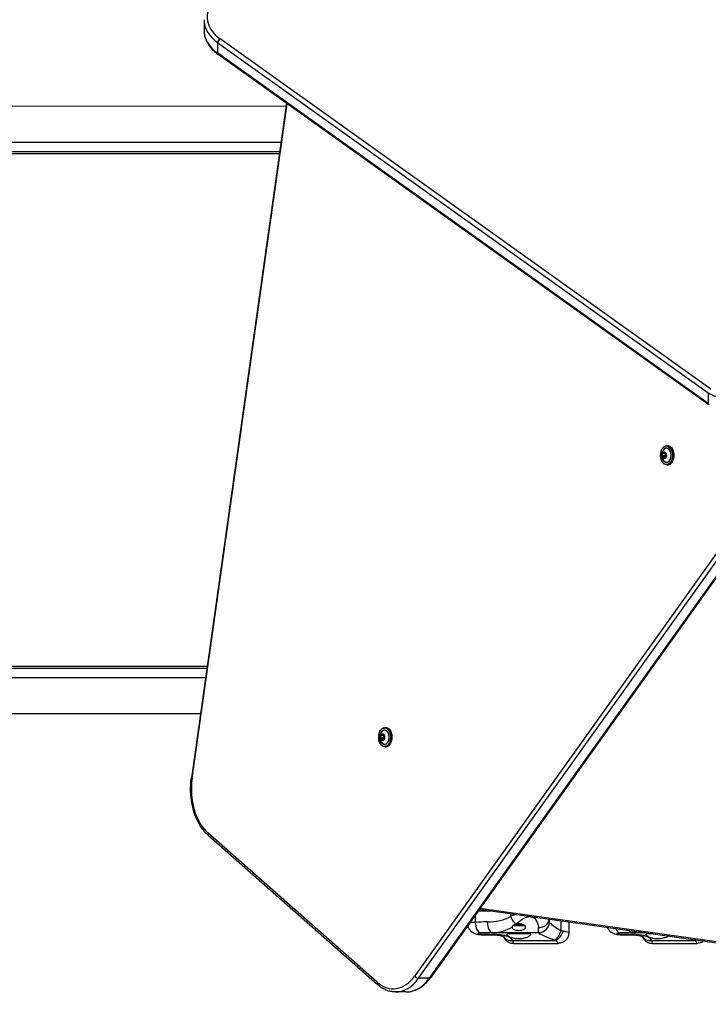
# Model space of a CAD drawing. Units: millimetres. Extents: x -4184 to 1945, y -2099 to 2297.
# Drawn here: x -829 to -184, y -598 to 323 of the extents above; entities that cross this region are included whole.
import ezdxf

# ---------------------------------------------------------------- set-up
doc = ezdxf.new("R2010")
doc.units = ezdxf.units.MM
doc.header["$LTSCALE"] = 94
doc.layers.add('SW_Toestellen', color=2, linetype='Continuous')

msp = doc.modelspace()

# ---------------------------------------------------------------- linework, layer by layer
at = {"layer": 'SW_Toestellen'}
for p, q in [((-656.22, 322.64), (-656.22, 312.68)), ((-182.27, -22.87), (-641.15, 304.72)), ((-643.38, 301.13), (-184.5, -26.46)), ((-643.38, 291.17), (-643.38, 301.13)), ((-643.38, 301.13), (-184.5, -26.46)), ((-184.5, -36.42), (-643.38, 291.17)), ((-184.5, -36.42), (-643.38, 291.17)), ((-184.01, -37.57), (-642.89, 290.02)), ((-2215.14, 241.85), (-579.57, 241.9)), ((-579.19, 244.55), (-668.05, -386.62)), ((-667.38, -387.04), (-578.53, 244.07)), ((-2215.14, 208.15), (-584.31, 208.2)), ((-585.59, 199.15), (-1810.18, 199.15)), ((-585.86, 197.18), (-1809.16, 197.18)), ((-184.5, -26.46), (-184.5, -36.42)), ((-227.06, -82.81), (-227.54, -85.44)), ((-227.4, -85.47), (-226.92, -82.84)), ((-225.27, -81.99), (-226.97, -82.67)), ((-226.92, -82.84), (-224.7, -82.84)), ((-226.88, -82.77), (-225.18, -82.09)), ((-224.73, -82.77), (-226.88, -82.77)), ((-225.18, -82.09), (-225.16, -82.09)), ((-224.7, -82.84), (-225.18, -85.47)), ((-225.15, -82.1), (-223.92, -84.06)), ((-223.92, -84), (-225.14, -82.05)), ((-223.34, -75.92), (-222.49, -75.92)), ((-227.51, -85.64), (-226.28, -87.59)), ((-225.18, -85.47), (-227.4, -85.47)), ((-226.15, -87.52), (-227.38, -85.57)), ((-227.38, -85.57), (-225.16, -85.57)), ((-226.15, -87.65), (-224.45, -86.97)), ((-226.04, -87.52), (-226.15, -87.52)), ((-224.41, -86.88), (-226.11, -87.55)), ((-224.38, -86.81), (-225.16, -85.57)), ((-223.91, -84.18), (-224.38, -86.81)), ((-224.36, -86.83), (-223.88, -84.2)), ((-223.34, -93.72), (-222.49, -93.72)), ((-131.56, -112.93), (-459.15, -571.81)), ((-455.56, -574.04), (-127.97, -115.16)), ((-455.56, -574.04), (-127.97, -115.16)), ((-118.01, -115.16), (-445.6, -574.04)), ((-118.01, -115.16), (-445.6, -574.04)), ((-116.86, -114.67), (-444.45, -573.56)), ((-1810.18, -283.97), (-653.6, -283.97)), ((-1809.16, -282), (-653.32, -282)), ((-654.87, -293.02), (-2215.14, -292.97)), ((-659.62, -326.72), (-2215.14, -326.67)), ((-487.06, -339.64), (-486.21, -339.64)), ((-490.78, -346.53), (-491.26, -349.16)), ((-491.23, -349.36), (-490, -351.31)), ((-491.12, -349.19), (-490.65, -346.56)), ((-488.9, -349.19), (-491.12, -349.19)), ((-489.88, -351.24), (-491.1, -349.29)), ((-491.1, -349.29), (-488.88, -349.29)), ((-488.99, -345.71), (-490.69, -346.39)), ((-490.65, -346.56), (-488.42, -346.56)), ((-490.6, -346.49), (-488.9, -345.81)), ((-488.45, -346.49), (-490.6, -346.49)), ((-488.9, -345.81), (-488.88, -345.81)), ((-488.42, -346.56), (-488.9, -349.19)), ((-488.1, -350.53), (-488.88, -349.29)), ((-487.64, -347.72), (-488.87, -345.77)), ((-488.87, -345.82), (-487.64, -347.78)), ((-487.63, -347.9), (-488.1, -350.53)), ((-488.08, -350.55), (-487.6, -347.92)), ((-489.76, -351.24), (-489.88, -351.24)), ((-489.87, -351.37), (-488.17, -350.69)), ((-488.13, -350.6), (-489.83, -351.27)), ((-487.06, -357.44), (-486.21, -357.44)), ((-494.26, -577.77), (-652.76, -437.98)), ((-652.45, -440.23), (-493.95, -580.02)), ((-402.5, -514.8), (-402.5, -521.76)), ((-385.75, -511.41), (-400.08, -511.41)), ((-398.77, -509.58), (232.47, -598.44)), ((232.88, -597.77), (-398.3, -508.91)), ((-369.47, -513.7), (-369.47, -516.28)), ((-366.19, -524.76), (-367.35, -524.76)), ((-365.97, -523.97), (-366.19, -524.2)), ((-357.29, -524.2), (-366.19, -524.2)), ((-366.19, -524.95), (-366.19, -524.2)), ((-357.29, -524.95), (-366.19, -524.95)), ((-357.5, -524), (-357.29, -524.2)), ((-357.29, -524.95), (-357.29, -524.2)), ((-356.16, -524.76), (-357.29, -524.76)), ((-333.26, -518.8), (-333.26, -521.41)), ((-333.26, -521.47), (-333.26, -521.41)), ((-322.47, -520.32), (-322.47, -529.71)), ((-315, -521.37), (-315, -531.41)), ((-386.16, -531.41), (-343.26, -531.41)), ((-371.35, -532.41), (-372.34, -532.41)), ((-371.35, -532.61), (-371.35, -532.1)), ((-352.13, -532.61), (-371.35, -532.61)), ((-352.13, -532.61), (-352.13, -532.1)), ((-351.15, -532.41), (-352.13, -532.41)), ((-343.26, -531.41), (-343.26, -526.74)), ((-343.26, -531.41), (-343.26, -531.46)), ((-256.16, -531.41), (-243.68, -531.41)), ((-236.58, -532.41), (-242.34, -532.41)), ((-367.42, -538.69), (-327.08, -538.69)), ((-366.67, -541.41), (-325, -541.41)), ((-237.42, -538.69), (-197.08, -538.69)), ((-236.67, -541.41), (-195, -541.41)), ((-445.6, -574.04), (-455.56, -574.04)), ((-467.1, -586.89), (-477.06, -586.89))]:
    msp.add_line(p, q, dxfattribs=at)
msp.add_arc((-343.26, -521.41), 10, 270, 0, dxfattribs=at)
for centre, major_axis, ratio, start_param, end_param in [((-606.22, 324.93), (-47, 0), 0.642788, 5.767456, 7.016224), ((-606.22, 322.64), (-50, 0), 0.642788, 0, 0.733038), ((-606.22, 322.64), (-50, 0), 0.642788, 0, 0.733038), ((-606.22, 312.68), (-50, 0), 0.642788, 0, 0.733038), ((-606.22, 312.68), (-50, 0), 0.642788, 0, 0.733038), ((-641.15, 302.42), (-1.74, -2.44), 0.569282, 4.039212, 5.610008), ((-641.15, 292.46), (-1.74, -2.44), 0.569282, 5.610008, 6.283185), ((-169.63, -17.86), (20, 0), 0.642788, 3.874631, 5.61996), ((-169.63, -17.86), (20, 0), 0.642788, 3.874631, 5.61996), ((-182.27, -35.13), (-1.74, -2.44), 0.569282, 5.610008, 6.283185), ((-226.94, -82.86), (0, 0.2), 0.642788, 0.250211, 1.297408), ((-223.49, -84.82), (0, -6.7), 0.642788, 5.445346, 10.262617), ((-223.52, -84.82), (0, 6.62), 0.642788, 2.500207, 6.924571), ((-225.24, -82.19), (0, 0.2), 0.642788, 5.486199, 6.533396), ((-223.34, -84.82), (0, -8.9), 0.642788, 0, 3.141593), ((-222.49, -84.82), (0, 8.9), 0.642788, 3.141593, 6.283185), ((-227.41, -85.5), (0, -0.2), 0.642788, 4.439001, 5.486199), ((-226.19, -87.45), (0, -0.2), 0.642788, 5.486199, 6.533396), ((-224.48, -86.78), (0, -0.2), 0.642788, 0.250211, 1.297408), ((-224.01, -84.14), (0, 0.2), 0.642788, 4.439001, 5.486199), ((-487.06, -348.54), (0, -8.9), 0.642788, 0, 3.141593), ((-486.21, -348.54), (0, 8.9), 0.642788, 3.141593, 6.283185), ((-491.13, -349.22), (0, -0.2), 0.642788, 4.439001, 5.486199), ((-490.66, -346.58), (0, 0.2), 0.642788, 0.250211, 1.297408), ((-487.21, -348.54), (0, -6.7), 0.642788, 5.445346, 10.262617), ((-487.24, -348.54), (0, 6.62), 0.642788, 2.500207, 6.924571), ((-488.96, -345.91), (0, 0.2), 0.642788, 5.486199, 6.533396), ((-487.73, -347.86), (0, 0.2), 0.642788, 4.439001, 5.486199), ((-489.91, -351.17), (0, -0.2), 0.642788, 5.486199, 6.533396), ((-488.2, -350.5), (0, -0.2), 0.642788, 0.250211, 1.297408), ((-665.08, -387.04), (-2.97, 0.42), 0.163888, 0, 0.709689), ((-637.86, -397.09), (0, 47), 0.642788, 1.355189, 2.625864), ((-650.47, -437.98), (-1.98, -2.25), 0.666408, 5.243742, 6.283185), ((-391.19, -583.73), (-106.81, 0), 0.583457, 4.712389, 4.818454), ((-397.46, -521.76), (0.62, -9.98), 0.503227, 4.68114, 6.160368), ((-391.19, -503.18), (31.24, 0), 0.583457, 4.712389, 5.481559), ((-386.16, -521.41), (0, -10), 0.503951, 4.712389, 6.283185), ((-364.43, -516.28), (4.92, -8.71), 0.452926, 4.461938, 5.37434), ((-348.29, -512.2), (-2.42, -9.7), 0.136395, 1.070316, 1.122187), ((-343.26, -518.39), (10, 0), 0.834511, 4.712389, 6.234713), ((-343.26, -521.47), (10, 0), 0.998974, 4.712389, 6.283185), ((-386.16, -583.73), (-106.81, 0), 0.489835, 4.712389, 4.818454), ((-393.84, -523.44), (0.59, -9.98), 0.219759, 6.020394, 6.283185), ((-386.16, -503.18), (31.24, 0), 0.903599, 4.712389, 5.344189), ((-327.91, -529.71), (3.5, 9.37), 0.519565, 3.764807, 4.904039), ((-327.08, -530.09), (4.75, 8.8), 0.62641, 3.853074, 5.038587), ((-267.46, -521.76), (0.62, -9.98), 0.503227, 5.295994, 6.160368), ((-256.16, -583.73), (-106.81, 0), 0.489835, 4.712389, 4.818454), ((-263.84, -523.44), (0.59, -9.98), 0.219759, 6.020394, 6.283185), ((-256.16, -521.41), (0, -10), 0.503951, 5.607091, 6.283185), ((-256.16, -503.18), (31.24, 0), 0.903599, 4.712389, 4.943327), ((-367.42, -530.09), (-9.1, -4.16), 0.838414, 0.091717, 1.205007), ((-237.42, -530.09), (-9.1, -4.16), 0.838414, 0.091717, 1.205007), ((-197.91, -529.71), (3.5, 9.37), 0.519565, 3.764807, 3.864878), ((-197.08, -530.09), (4.75, 8.8), 0.62641, 3.853074, 3.994716), ((-491.96, -577.77), (-1.98, -2.25), 0.666408, 5.243742, 6.283185), ((-479.36, -536.89), (0, -47), 0.642788, 5.767456, 7.016224), ((-477.06, -536.89), (0, -50), 0.642788, 0, 0.733038), ((-477.06, -536.89), (0, -50), 0.642788, 0, 0.733038), ((-467.1, -536.89), (0, -50), 0.642788, 0, 0.733038), ((-467.1, -536.89), (0, -50), 0.642788, 0, 0.733038), ((-456.85, -571.81), (2.44, -1.74), 0.569282, 4.039212, 5.610008), ((-446.89, -571.81), (2.44, -1.74), 0.569282, 5.610008, 6.283185)]:
    msp.add_ellipse(centre, major_axis=major_axis, ratio=ratio, start_param=start_param, end_param=end_param, dxfattribs=at)
for centre, major_axis in [((-223.49, -84.82), (0, -8.7)), ((-225.7, -84.82), (0, 3.27)), ((-225.71, -84.82), (0, -3.23)), ((-487.21, -348.54), (0, -8.7)), ((-489.42, -348.54), (0, 3.27)), ((-489.43, -348.54), (0, -3.23))]:
    msp.add_ellipse(centre, major_axis=major_axis, ratio=0.642788, dxfattribs=at)
for points, knots in [([(-656.22, 312.68), (-656.22, 310.97), (-656.03, 309.27), (-655.26, 305.92), (-654.68, 304.27), (-653.18, 301.07), (-652.25, 299.52), (-650.08, 296.56), (-648.84, 295.14), (-646.07, 292.46), (-644.54, 291.2), (-642.89, 290.02)], [0, 0, 0, 0, 0.1466077, 0.1466077, 0.2932153, 0.2932153, 0.439823, 0.439823, 0.5864306, 0.5864306, 0.7330383, 0.7330383, 0.7330383, 0.7330383]), ([(-223.34, -93.72), (-223.95, -93.72), (-224.56, -93.57), (-225.72, -92.99), (-226.27, -92.56), (-227.26, -91.44), (-227.7, -90.75), (-228.42, -89.2), (-228.69, -88.34), (-229.06, -86.52), (-229.14, -85.57), (-229.11, -83.67), (-229, -82.72), (-228.59, -80.93), (-228.28, -80.09), (-227.52, -78.58), (-227.06, -77.93), (-226.02, -76.87), (-225.45, -76.47), (-224.35, -76.02), (-223.84, -75.92), (-223.34, -75.92)], [4.9626, 4.9626, 4.9626, 4.9626, 5.272814, 5.272814, 5.588577, 5.588577, 5.910366, 5.910366, 6.233459, 6.233459, 6.55635, 6.55635, 6.8791, 6.8791, 7.202032, 7.202032, 7.525097, 7.525097, 7.846354, 7.846354, 8.104193, 8.104193, 8.104193, 8.104193]), ([(-226.07, -90.12), (-226.66, -89.44), (-227.05, -88.77), (-227.67, -87.41), (-227.86, -86.73), (-228.07, -85.44), (-228.09, -84.82), (-227.99, -83.55), (-227.86, -82.9), (-227.37, -81.49), (-227.01, -80.73), (-226.29, -79.78), (-226.18, -79.65), (-226.07, -79.51)], [5.603986, 5.603986, 5.603986, 5.603986, 5.914618, 5.914618, 6.286382, 6.286382, 6.658147, 6.658147, 7.029911, 7.029911, 7.401675, 7.401675, 7.462807, 7.462807, 7.462807, 7.462807]), ([(-225.15, -82.1), (-225.15, -82.1), (-225.16, -82.09), (-225.16, -82.09), (-225.16, -82.09), (-225.16, -82.09), (-225.17, -82.09), (-225.17, -82.09), (-225.17, -82.09), (-225.17, -82.09)], [3.6651914, 3.6651914, 3.6651914, 3.6651914, 3.8245888, 3.8245888, 3.9839861, 3.9839861, 4.1433834, 4.1433834, 4.1480543, 4.1480543, 4.1480543, 4.1480543]), ([(-222.49, -75.92), (-221.88, -75.92), (-221.27, -76.07), (-220.11, -76.65), (-219.56, -77.08), (-218.57, -78.2), (-218.13, -78.89), (-217.41, -80.44), (-217.14, -81.3), (-216.77, -83.12), (-216.69, -84.07), (-216.72, -85.97), (-216.83, -86.92), (-217.24, -88.71), (-217.55, -89.55), (-218.31, -91.05), (-218.77, -91.71), (-219.81, -92.77), (-220.38, -93.17), (-221.48, -93.62), (-221.99, -93.72), (-222.49, -93.72)], [1.821007, 1.821007, 1.821007, 1.821007, 2.131221, 2.131221, 2.446985, 2.446985, 2.768773, 2.768773, 3.091866, 3.091866, 3.414757, 3.414757, 3.737508, 3.737508, 4.060439, 4.060439, 4.383504, 4.383504, 4.704762, 4.704762, 4.9626, 4.9626, 4.9626, 4.9626]), ([(-224.41, -86.88), (-224.41, -86.88), (-224.41, -86.88), (-224.41, -86.87), (-224.41, -86.87), (-224.4, -86.87), (-224.4, -86.86), (-224.39, -86.85), (-224.39, -86.84), (-224.38, -86.83), (-224.38, -86.82), (-224.38, -86.81)], [1.6347091, 1.6347091, 1.6347091, 1.6347091, 1.7802358, 1.7802358, 1.9896753, 1.9896753, 2.1991149, 2.1991149, 2.4085544, 2.4085544, 2.6179939, 2.6179939, 2.6179939, 2.6179939]), ([(-223.91, -84.18), (-223.9, -84.17), (-223.9, -84.16), (-223.9, -84.14), (-223.9, -84.13), (-223.9, -84.11), (-223.91, -84.1), (-223.91, -84.09), (-223.91, -84.08), (-223.92, -84.07), (-223.92, -84.06), (-223.92, -84.06)], [2.617994, 2.617994, 2.617994, 2.617994, 2.827433, 2.827433, 3.036873, 3.036873, 3.246312, 3.246312, 3.455752, 3.455752, 3.665191, 3.665191, 3.665191, 3.665191]), ([(-487.06, -357.44), (-487.67, -357.44), (-488.28, -357.29), (-489.44, -356.71), (-489.99, -356.28), (-490.98, -355.16), (-491.42, -354.47), (-492.14, -352.92), (-492.41, -352.06), (-492.78, -350.24), (-492.86, -349.29), (-492.83, -347.39), (-492.72, -346.44), (-492.31, -344.65), (-492, -343.81), (-491.24, -342.31), (-490.78, -341.65), (-489.74, -340.59), (-489.17, -340.19), (-488.07, -339.74), (-487.56, -339.64), (-487.06, -339.64)], [4.9626, 4.9626, 4.9626, 4.9626, 5.272814, 5.272814, 5.588577, 5.588577, 5.910366, 5.910366, 6.233459, 6.233459, 6.55635, 6.55635, 6.8791, 6.8791, 7.202032, 7.202032, 7.525097, 7.525097, 7.846354, 7.846354, 8.104193, 8.104193, 8.104193, 8.104193]), ([(-486.21, -339.64), (-485.6, -339.64), (-484.99, -339.79), (-483.83, -340.37), (-483.28, -340.8), (-482.29, -341.92), (-481.85, -342.61), (-481.13, -344.16), (-480.86, -345.02), (-480.49, -346.84), (-480.41, -347.79), (-480.44, -349.69), (-480.55, -350.64), (-480.97, -352.43), (-481.27, -353.27), (-482.03, -354.77), (-482.49, -355.43), (-483.53, -356.49), (-484.11, -356.89), (-485.2, -357.34), (-485.71, -357.44), (-486.21, -357.44)], [1.821007, 1.821007, 1.821007, 1.821007, 2.131221, 2.131221, 2.446985, 2.446985, 2.768773, 2.768773, 3.091866, 3.091866, 3.414757, 3.414757, 3.737508, 3.737508, 4.060439, 4.060439, 4.383504, 4.383504, 4.704762, 4.704762, 4.9626, 4.9626, 4.9626, 4.9626]), ([(-489.79, -353.84), (-490.38, -353.16), (-490.77, -352.49), (-491.39, -351.13), (-491.58, -350.46), (-491.79, -349.16), (-491.81, -348.54), (-491.71, -347.27), (-491.58, -346.62), (-491.09, -345.21), (-490.73, -344.45), (-490.01, -343.5), (-489.9, -343.37), (-489.79, -343.24)], [5.603986, 5.603986, 5.603986, 5.603986, 5.914618, 5.914618, 6.286382, 6.286382, 6.658147, 6.658147, 7.029911, 7.029911, 7.401675, 7.401675, 7.462807, 7.462807, 7.462807, 7.462807]), ([(-488.87, -345.82), (-488.88, -345.82), (-488.88, -345.81), (-488.88, -345.81), (-488.88, -345.81), (-488.89, -345.81), (-488.89, -345.81), (-488.89, -345.81), (-488.89, -345.81), (-488.89, -345.81)], [3.6651914, 3.6651914, 3.6651914, 3.6651914, 3.8245888, 3.8245888, 3.9839861, 3.9839861, 4.1433834, 4.1433834, 4.1480543, 4.1480543, 4.1480543, 4.1480543]), ([(-487.63, -347.9), (-487.63, -347.89), (-487.62, -347.88), (-487.62, -347.86), (-487.62, -347.85), (-487.63, -347.83), (-487.63, -347.82), (-487.63, -347.81), (-487.63, -347.8), (-487.64, -347.79), (-487.64, -347.78), (-487.64, -347.78)], [2.617994, 2.617994, 2.617994, 2.617994, 2.827433, 2.827433, 3.036873, 3.036873, 3.246312, 3.246312, 3.455752, 3.455752, 3.665191, 3.665191, 3.665191, 3.665191]), ([(-488.13, -350.6), (-488.13, -350.6), (-488.13, -350.6), (-488.13, -350.59), (-488.13, -350.59), (-488.12, -350.59), (-488.12, -350.58), (-488.11, -350.57), (-488.11, -350.56), (-488.11, -350.55), (-488.1, -350.54), (-488.1, -350.53)], [1.6347091, 1.6347091, 1.6347091, 1.6347091, 1.7802358, 1.7802358, 1.9896753, 1.9896753, 2.1991149, 2.1991149, 2.4085544, 2.4085544, 2.6179939, 2.6179939, 2.6179939, 2.6179939]), ([(-652.45, -440.23), (-654.9, -438.07), (-657.13, -435.46), (-661.06, -429.53), (-662.77, -426.21), (-665.57, -419.04), (-666.67, -415.2), (-668.21, -407.24), (-668.65, -403.12), (-668.86, -394.84), (-668.62, -390.68), (-668.05, -386.62)], [0.515729, 0.515729, 0.515729, 0.515729, 0.769864, 0.769864, 1.023999, 1.023999, 1.278134, 1.278134, 1.532268, 1.532268, 1.786403, 1.786403, 1.786403, 1.786403]), ([(-409.65, -524.81), (-409.6, -525.02), (-409.54, -525.22), (-409.15, -526.45), (-408.71, -527.3), (-407.67, -528.89), (-407.07, -529.5), (-405.76, -530.69), (-405.13, -531.08), (-403.68, -531.91), (-403.01, -532.16), (-401.42, -532.71), (-400.57, -532.91), (-398.83, -533.22), (-397.95, -533.33), (-396.12, -533.47), (-395.2, -533.49), (-393.93, -533.46), (-393.59, -533.45), (-393.25, -533.43)], [2.2748656, 2.2748656, 2.2748656, 2.2748656, 2.281141, 2.281141, 2.314584, 2.314584, 2.3598886, 2.3598886, 2.4293123, 2.4293123, 2.5454375, 2.5454375, 2.7256103, 2.7256103, 2.9057832, 2.9057832, 3.085956, 3.085956, 3.1529845, 3.1529845, 3.1529845, 3.1529845]), ([(-356.16, -524.76), (-355.89, -525.35), (-355.74, -525.93), (-355.74, -526.93), (-355.88, -527.43), (-356.51, -528.27), (-357, -528.63), (-358.11, -529.11), (-358.76, -529.29), (-360.21, -529.52), (-361, -529.58), (-362.49, -529.58), (-363.28, -529.52), (-364.72, -529.29), (-365.38, -529.11), (-366.49, -528.63), (-366.98, -528.27), (-367.61, -527.43), (-367.74, -526.93), (-367.74, -526.28), (-367.73, -526.12), (-367.71, -525.96)], [0.8004, 0.8004, 0.8004, 0.8004, 1.0695, 1.0695, 1.330928, 1.330928, 1.592356, 1.592356, 1.815633, 1.815633, 2.03891, 2.03891, 2.262187, 2.262187, 2.485465, 2.485465, 2.746893, 2.746893, 3.008321, 3.008321, 3.089164, 3.089164, 3.089164, 3.089164]), ([(-367.35, -524.76), (-367.33, -524.74), (-367.31, -524.73), (-366.93, -524.48), (-366.53, -524.26), (-365.62, -523.8), (-365.09, -523.57), (-364.52, -523.39)], [-0.3530085, -0.3530085, -0.3530085, -0.3530085, -0.3446065, -0.3446065, -0.1886383, -0.1886383, 0, 0, 0, 0]), ([(-364.25, -523.3), (-362.35, -521.65), (-360.33, -519.94), (-358.13, -518.57), (-356.53, -517.58), (-354.81, -516.79), (-353.05, -516.53), (-351.47, -516.31), (-349.82, -516.55), (-348.29, -517.14)], [-1.735839, -1.735839, -1.735839, -1.735839, -1.008156, -1.008156, -1.008156, -0.478571, -0.478571, -0.478571, 0, 0, 0, 0]), ([(-364.25, -523.3), (-363.97, -523.22), (-363.68, -523.15), (-362.83, -522.98), (-362.27, -522.93), (-361.22, -522.93), (-360.66, -522.98), (-359.56, -523.2), (-359.04, -523.36), (-357.72, -523.85), (-356.9, -524.28), (-356.16, -524.76)], [2.5104328, 2.5104328, 2.5104328, 2.5104328, 2.5956091, 2.5956091, 2.7523998, 2.7523998, 2.9091904, 2.9091904, 3.0659811, 3.0659811, 3.3562716, 3.3562716, 3.3562716, 3.3562716]), ([(-348.29, -517.14), (-347.1, -517.6), (-346.17, -518.85), (-344.77, -521.2), (-344.24, -522.39), (-343.63, -524.22), (-343.46, -524.91), (-343.29, -525.98), (-343.26, -526.37), (-343.26, -526.74)], [-1.042539, -1.042539, -1.042539, -1.042539, -0.672438, -0.672438, -0.338825, -0.338825, -0.130317, -0.130317, 0, 0, 0, 0]), ([(-322.47, -529.71), (-324.77, -528.49), (-326.79, -527.12), (-329.95, -524.75), (-331.15, -523.72), (-332.49, -522.46), (-332.86, -522.08), (-333.19, -521.65), (-333.26, -521.54), (-333.26, -521.47)], [0, 0, 0, 0, 1.22724, 1.22724, 2.333485, 2.333485, 3.024888, 3.024888, 3.457015, 3.457015, 3.457015, 3.457015]), ([(-393.84, -533.12), (-394.92, -533.17), (-396.1, -533.14), (-397.09, -533.04), (-399.34, -532.81), (-400.48, -532.28), (-399.65, -531.99), (-399.26, -531.85), (-398.47, -531.76), (-397.46, -531.7)], [-3.152985, -3.152985, -3.152985, -3.152985, -2.821281, -2.821281, -2.821281, -2.077628, -2.077628, -2.077628, -1.728831, -1.728831, -1.728831, -1.728831]), ([(-367.42, -538.69), (-368.24, -537.19), (-369.79, -535.98), (-372.05, -535.1), (-373.87, -534.4), (-376.16, -533.9), (-378.74, -533.57), (-381.02, -533.28), (-383.55, -533.11), (-386.12, -533.04), (-388.68, -532.97), (-391.34, -532.99), (-393.84, -533.12)], [-3.500381, -3.500381, -3.500381, -3.500381, -2.41938, -2.41938, -2.41938, -1.547116, -1.547116, -1.547116, -0.772493, -0.772493, -0.772493, 0, 0, 0, 0]), ([(-393.25, -533.43), (-391.61, -533.33), (-389.85, -533.29), (-386.29, -533.33), (-384.51, -533.41), (-381.41, -533.69), (-380.09, -533.87), (-378.14, -534.25), (-377.42, -534.45), (-376.48, -534.77), (-376.2, -534.9), (-375.95, -535.03), (-375.91, -535.06), (-375.91, -535.06)], [0, 0, 0, 0, 0.584291, 0.584291, 1.195571, 1.195571, 1.741806, 1.741806, 2.178701, 2.178701, 2.536226, 2.536226, 2.762126, 2.762126, 2.762126, 2.762126]), ([(-351.15, -532.41), (-350.87, -532.61), (-350.74, -532.84), (-350.74, -533.46), (-351.04, -533.91), (-352.19, -534.88), (-353.06, -535.39), (-355.01, -536.22), (-356.22, -536.62), (-358.89, -537.17), (-360.36, -537.31), (-363.13, -537.31), (-364.6, -537.17), (-367.27, -536.62), (-368.48, -536.22), (-370.43, -535.39), (-371.3, -534.88), (-372.45, -533.91), (-372.74, -533.46), (-372.74, -532.84), (-372.62, -532.61), (-372.34, -532.41)], [1.37329, 1.37329, 1.37329, 1.37329, 1.670556, 1.670556, 2.110986, 2.110986, 2.551416, 2.551416, 2.968075, 2.968075, 3.384735, 3.384735, 3.801394, 3.801394, 4.218054, 4.218054, 4.658483, 4.658483, 5.098913, 5.098913, 5.396179, 5.396179, 5.396179, 5.396179]), ([(-372.34, -532.41), (-371.9, -532.23), (-371.35, -532.08), (-369.9, -531.81), (-368.96, -531.72), (-367.12, -531.59), (-366.1, -531.55), (-363.94, -531.51), (-362.8, -531.5), (-360.69, -531.5), (-359.55, -531.51), (-357.39, -531.55), (-356.36, -531.59), (-354.53, -531.72), (-353.59, -531.81), (-352.14, -532.08), (-351.59, -532.23), (-351.15, -532.41)], [2.43301, 2.43301, 2.43301, 2.43301, 2.729217, 2.729217, 3.081917, 3.081917, 3.398042, 3.398042, 3.714168, 3.714168, 4.030294, 4.030294, 4.34642, 4.34642, 4.69912, 4.69912, 4.995327, 4.995327, 4.995327, 4.995327]), ([(-343.26, -531.46), (-343.26, -531.52), (-343.16, -531.62), (-342.69, -531.97), (-342.17, -532.29), (-340.26, -533.35), (-338.56, -534.21), (-334.06, -536.21), (-331.19, -537.35), (-327.91, -538.38)], [-3.457015, -3.457015, -3.457015, -3.457015, -3.024888, -3.024888, -2.333485, -2.333485, -1.22724, -1.22724, 0, 0, 0, 0]), ([(-315, -531.41), (-315, -532.4), (-315.16, -533.62), (-316, -535.9), (-316.58, -536.91), (-317.97, -538.6), (-318.76, -539.27), (-320.41, -540.36), (-321.27, -540.72), (-322.84, -541.21), (-323.53, -541.32), (-324.44, -541.4), (-324.74, -541.41), (-325, -541.41)], [0.54678058, 0.54678058, 0.54678058, 0.54678058, 0.54924557, 0.54924557, 0.55117618, 0.55117618, 0.55301947, 0.55301947, 0.55516966, 0.55516966, 0.55763466, 0.55763466, 0.55910553, 0.55910553, 0.55910553, 0.55910553]), ([(-320.34, -530.09), (-320.57, -530.04), (-320.81, -529.99), (-321.28, -529.9), (-321.51, -529.86), (-321.89, -529.8), (-322.03, -529.78), (-322.28, -529.74), (-322.37, -529.73), (-322.47, -529.71)], [0, 0, 0, 0, 0.0395216, 0.0395216, 0.0751467, 0.0751467, 0.0974124, 0.0974124, 0.1113285, 0.1113285, 0.1113285, 0.1113285]), ([(-315, -531.41), (-315, -531.41), (-315, -531.41), (-315.04, -531.39), (-315.57, -531.23), (-317.06, -530.85), (-317.78, -530.66), (-319.15, -530.34), (-319.73, -530.21), (-320.34, -530.09)], [-0.5467806, -0.5467806, -0.5467806, -0.5467806, -0.5368454, -0.5368454, -0.2705035, -0.2705035, -0.1040398, -0.1040398, 0, 0, 0, 0]), ([(-279.1, -526.42), (-278.84, -527.02), (-278.55, -527.53), (-277.67, -528.89), (-277.07, -529.5), (-275.76, -530.69), (-275.13, -531.08), (-273.68, -531.91), (-273.01, -532.16), (-271.42, -532.71), (-270.57, -532.91), (-268.83, -533.22), (-267.95, -533.33), (-266.12, -533.47), (-265.2, -533.49), (-263.93, -533.46), (-263.59, -533.45), (-263.25, -533.43)], [2.2927015, 2.2927015, 2.2927015, 2.2927015, 2.314584, 2.314584, 2.3598886, 2.3598886, 2.4293123, 2.4293123, 2.5454375, 2.5454375, 2.7256103, 2.7256103, 2.9057832, 2.9057832, 3.085956, 3.085956, 3.1529845, 3.1529845, 3.1529845, 3.1529845]), ([(-263.84, -533.12), (-264.92, -533.17), (-266.1, -533.14), (-267.09, -533.04), (-269.34, -532.81), (-270.48, -532.28), (-269.65, -531.99), (-269.26, -531.85), (-268.47, -531.76), (-267.46, -531.7)], [-3.152985, -3.152985, -3.152985, -3.152985, -2.821281, -2.821281, -2.821281, -2.077628, -2.077628, -2.077628, -1.728831, -1.728831, -1.728831, -1.728831]), ([(-237.42, -538.69), (-238.24, -537.19), (-239.79, -535.98), (-242.05, -535.1), (-243.87, -534.4), (-246.16, -533.9), (-248.74, -533.57), (-251.02, -533.28), (-253.55, -533.11), (-256.12, -533.04), (-258.68, -532.97), (-261.34, -532.99), (-263.84, -533.12)], [-3.500381, -3.500381, -3.500381, -3.500381, -2.41938, -2.41938, -2.41938, -1.547116, -1.547116, -1.547116, -0.772493, -0.772493, -0.772493, 0, 0, 0, 0]), ([(-263.25, -533.43), (-261.61, -533.33), (-259.85, -533.29), (-256.29, -533.33), (-254.51, -533.41), (-251.41, -533.69), (-250.09, -533.87), (-248.14, -534.25), (-247.42, -534.45), (-246.48, -534.77), (-246.2, -534.9), (-245.95, -535.03), (-245.91, -535.06), (-245.91, -535.06)], [0, 0, 0, 0, 0.584291, 0.584291, 1.195571, 1.195571, 1.741806, 1.741806, 2.178701, 2.178701, 2.536226, 2.536226, 2.762126, 2.762126, 2.762126, 2.762126]), ([(-221.74, -534.5), (-222.31, -534.95), (-223.13, -535.42), (-225.01, -536.22), (-226.22, -536.62), (-228.89, -537.17), (-230.36, -537.31), (-233.13, -537.31), (-234.6, -537.17), (-237.27, -536.62), (-238.48, -536.22), (-240.43, -535.39), (-241.3, -534.88), (-242.45, -533.91), (-242.74, -533.46), (-242.74, -532.84), (-242.62, -532.61), (-242.34, -532.41)], [2.141573, 2.141573, 2.141573, 2.141573, 2.551416, 2.551416, 2.968075, 2.968075, 3.384735, 3.384735, 3.801394, 3.801394, 4.218054, 4.218054, 4.658483, 4.658483, 5.098913, 5.098913, 5.396179, 5.396179, 5.396179, 5.396179]), ([(-242.34, -532.41), (-241.9, -532.23), (-241.35, -532.08), (-240.55, -531.93), (-240.42, -531.91), (-240.28, -531.89)], [2.4330096, 2.4330096, 2.4330096, 2.4330096, 2.7292169, 2.7292169, 2.7879467, 2.7879467, 2.7879467, 2.7879467]), ([(-376.21, -534.9), (-376.19, -534.93), (-376.18, -534.96), (-376.04, -535.23), (-375.92, -535.46), (-375.67, -535.94), (-375.53, -536.18), (-375.16, -536.77), (-374.98, -537.09), (-374.11, -538.13), (-373.78, -538.65), (-372.02, -539.88), (-371.49, -540.22), (-370.26, -540.76), (-369.71, -540.96), (-368.38, -541.29), (-367.58, -541.41), (-366.67, -541.41)], [6.1048168, 6.1048168, 6.1048168, 6.1048168, 6.1176291, 6.1176291, 6.2197834, 6.2197834, 6.3219377, 6.3219377, 6.4240919, 6.4240919, 6.4851352, 6.4851352, 6.5039065, 6.5039065, 6.5150764, 6.5150764, 6.5262462, 6.5262462, 6.5262462, 6.5262462]), ([(-366.68, -541.41), (-366.71, -541.41), (-366.8, -541.18), (-366.92, -540.74), (-367.05, -540.28), (-367.23, -539.58), (-367.42, -538.69)], [-6.5262462, -6.5262462, -6.5262462, -6.5262462, -6.2767771, -6.2767771, -6.2767771, -6.0154748, -6.0154748, -6.0154748, -6.0154748]), ([(-327.91, -538.38), (-327.87, -538.39), (-327.84, -538.4), (-327.74, -538.43), (-327.68, -538.45), (-327.54, -538.51), (-327.45, -538.54), (-327.27, -538.61), (-327.17, -538.65), (-327.08, -538.69)], [-0.1113285, -0.1113285, -0.1113285, -0.1113285, -0.0974124, -0.0974124, -0.0751467, -0.0751467, -0.0395216, -0.0395216, 0, 0, 0, 0]), ([(-327.08, -538.69), (-326.84, -538.96), (-326.62, -539.22), (-326.09, -539.88), (-325.8, -540.25), (-325.23, -541.04), (-325.02, -541.36), (-325, -541.41), (-325, -541.41), (-325, -541.41)], [0, 0, 0, 0, 0.1040398, 0.1040398, 0.2705035, 0.2705035, 0.5368454, 0.5368454, 0.5591055, 0.5591055, 0.5591055, 0.5591055]), ([(-246.21, -534.9), (-246.19, -534.93), (-246.18, -534.96), (-246.04, -535.23), (-245.92, -535.46), (-245.67, -535.94), (-245.53, -536.18), (-245.16, -536.77), (-244.98, -537.09), (-244.11, -538.13), (-243.78, -538.65), (-242.02, -539.88), (-241.49, -540.22), (-240.26, -540.76), (-239.71, -540.96), (-238.38, -541.29), (-237.58, -541.41), (-236.67, -541.41)], [6.1048168, 6.1048168, 6.1048168, 6.1048168, 6.1176291, 6.1176291, 6.2197834, 6.2197834, 6.3219377, 6.3219377, 6.4240919, 6.4240919, 6.4851352, 6.4851352, 6.5039065, 6.5039065, 6.5150764, 6.5150764, 6.5262462, 6.5262462, 6.5262462, 6.5262462]), ([(-236.68, -541.41), (-236.71, -541.41), (-236.8, -541.18), (-236.92, -540.74), (-237.05, -540.28), (-237.23, -539.58), (-237.42, -538.69)], [-6.5262462, -6.5262462, -6.5262462, -6.5262462, -6.2767771, -6.2767771, -6.2767771, -6.0154748, -6.0154748, -6.0154748, -6.0154748]), ([(-197.91, -538.38), (-197.87, -538.39), (-197.84, -538.4), (-197.74, -538.43), (-197.68, -538.45), (-197.54, -538.51), (-197.45, -538.54), (-197.27, -538.61), (-197.17, -538.65), (-197.08, -538.69)], [-0.1113285, -0.1113285, -0.1113285, -0.1113285, -0.0974124, -0.0974124, -0.0751467, -0.0751467, -0.0395216, -0.0395216, 0, 0, 0, 0]), ([(-197.08, -538.69), (-196.84, -538.96), (-196.62, -539.22), (-196.09, -539.88), (-195.8, -540.25), (-195.23, -541.04), (-195.02, -541.36), (-195, -541.41), (-195, -541.41), (-195, -541.41)], [0, 0, 0, 0, 0.1040398, 0.1040398, 0.2705035, 0.2705035, 0.5368454, 0.5368454, 0.5591055, 0.5591055, 0.5591055, 0.5591055]), ([(-188.68, -539.15), (-188.96, -539.38), (-189.24, -539.59), (-190.41, -540.36), (-191.27, -540.72), (-192.84, -541.21), (-193.53, -541.32), (-194.44, -541.4), (-194.74, -541.41), (-195, -541.41)], [0.552343729, 0.552343729, 0.552343729, 0.552343729, 0.553019469, 0.553019469, 0.555169665, 0.555169665, 0.557634655, 0.557634655, 0.559105527, 0.559105527, 0.559105527, 0.559105527]), ([(-477.06, -586.89), (-478.26, -586.89), (-479.46, -586.79), (-481.84, -586.41), (-483.02, -586.12), (-485.34, -585.36), (-486.48, -584.89), (-488.72, -583.78), (-489.81, -583.14), (-491.93, -581.7), (-492.95, -580.9), (-493.95, -580.02)], [0, 0, 0, 0, 0.1031458, 0.1031458, 0.2062916, 0.2062916, 0.3094374, 0.3094374, 0.4125832, 0.4125832, 0.515729, 0.515729, 0.515729, 0.515729]), ([(-467.1, -586.89), (-465.4, -586.89), (-463.7, -586.69), (-460.34, -585.92), (-458.7, -585.35), (-455.5, -583.84), (-453.95, -582.92), (-450.99, -580.75), (-449.57, -579.5), (-446.89, -576.73), (-445.63, -575.21), (-444.45, -573.56)], [0, 0, 0, 0, 0.1466077, 0.1466077, 0.2932153, 0.2932153, 0.439823, 0.439823, 0.5864306, 0.5864306, 0.7330383, 0.7330383, 0.7330383, 0.7330383])]:
    msp.add_open_spline(points, degree=3, knots=knots, dxfattribs=at)
for points in [[(-364.56, -514.39), (-366.27, -515), (-367.9, -515.65), (-369.47, -516.28)], [(-402.5, -521.76), (-404.57, -521.8), (-406.33, -521.87), (-407.61, -521.96)], [(-367.71, -525.96), (-367.65, -525.58), (-367.53, -525.17), (-367.35, -524.76)], [(-364.52, -523.39), (-364.43, -523.36), (-364.34, -523.33), (-364.25, -523.3)], [(-200.63, -537.47), (-199.76, -537.78), (-198.85, -538.09), (-197.91, -538.38)]]:
    msp.add_open_spline(points, degree=3, dxfattribs=at)

doc.saveas('drawing.dxf')
